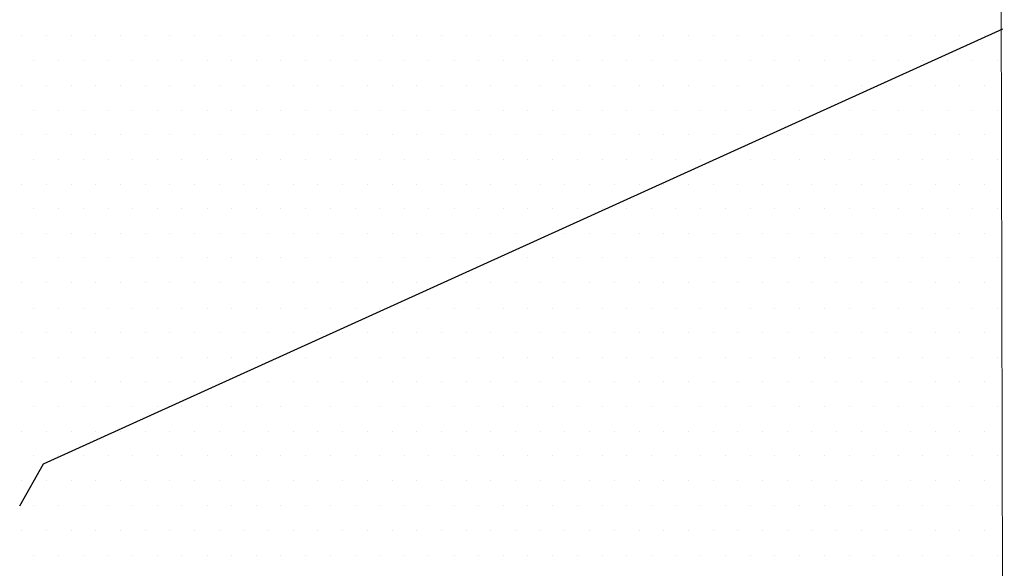
# Model space of a CAD drawing. Units: feet. Extents: x 0 to 8.5, y 0 to 11.
# Drawn here: x 5.9 to 6.9, y 7.4 to 7.9 of the extents above; entities that cross this region are included whole.
import ezdxf

# ---------------------------------------------------------------- set-up
doc = ezdxf.new("R2010")
doc.units = ezdxf.units.FT
doc.header["$MEASUREMENT"] = 0
doc.layers.add('Layer 1', color=7, linetype='Continuous')

msp = doc.modelspace()

# ---------------------------------------------------------------- linework, layer by layer
at = {"layer": 'Layer 1', "lineweight": 0}
for p, q in [((6.94236, 6.46617), (6.93895, 8.01018)), ((5.95082, 7.91867), (5.95082, 7.91867)), ((5.97564, 7.91867), (5.97564, 7.91867)), ((6.00046, 7.91867), (6.00046, 7.91867)), ((6.0253, 7.91867), (6.0253, 7.91867)), ((6.05012, 7.91867), (6.05012, 7.91867)), ((6.07543, 7.91867), (6.07543, 7.91867)), ((6.10026, 7.91867), (6.10026, 7.91867)), ((6.12508, 7.91867), (6.12508, 7.91867)), ((6.1499, 7.91867), (6.1499, 7.91867)), ((6.17473, 7.91867), (6.17473, 7.91867)), ((6.20005, 7.91867), (6.20005, 7.91867)), ((6.22487, 7.91867), (6.22487, 7.91867)), ((6.24969, 7.91867), (6.24969, 7.91867)), ((6.27451, 7.91867), (6.27451, 7.91867)), ((6.29935, 7.91867), (6.29935, 7.91867)), ((6.32466, 7.91867), (6.32466, 7.91867)), ((6.34948, 7.91867), (6.34948, 7.91867)), ((6.37431, 7.91867), (6.37431, 7.91867)), ((6.39913, 7.91867), (6.39913, 7.91867)), ((6.42395, 7.91867), (6.42395, 7.91867)), ((6.44926, 7.91867), (6.44926, 7.91867)), ((6.4741, 7.91867), (6.4741, 7.91867)), ((6.49892, 7.91867), (6.49892, 7.91867)), ((6.52374, 7.91867), (6.52374, 7.91867)), ((6.54856, 7.91867), (6.54856, 7.91867)), ((6.57388, 7.91867), (6.57388, 7.91867)), ((6.5987, 7.91867), (6.5987, 7.91867)), ((6.62352, 7.91867), (6.62352, 7.91867)), ((6.64836, 7.91867), (6.64836, 7.91867)), ((6.67318, 7.91867), (6.67318, 7.91867)), ((6.69849, 7.91867), (6.69849, 7.91867)), ((6.72331, 7.91867), (6.72331, 7.91867)), ((6.74814, 7.91867), (6.74814, 7.91867)), ((6.77297, 7.91867), (6.77297, 7.91867)), ((6.79779, 7.91867), (6.79779, 7.91867)), ((6.8231, 7.91867), (6.8231, 7.91867)), ((6.84793, 7.91867), (6.84793, 7.91867)), ((6.87275, 7.91867), (6.87275, 7.91867)), ((6.89757, 7.91867), (6.89757, 7.91867)), ((6.92241, 7.91867), (6.92241, 7.91867)), ((5.96299, 7.89336), (5.96299, 7.89336)), ((5.98781, 7.89336), (5.98781, 7.89336)), ((6.01313, 7.89336), (6.01313, 7.89336)), ((6.03795, 7.89336), (6.03795, 7.89336)), ((6.06277, 7.89336), (6.06277, 7.89336)), ((6.08759, 7.89336), (6.08759, 7.89336)), ((6.11243, 7.89336), (6.11243, 7.89336)), ((6.13774, 7.89336), (6.13774, 7.89336)), ((6.16256, 7.89336), (6.16256, 7.89336)), ((6.18739, 7.89336), (6.18739, 7.89336)), ((6.21221, 7.89336), (6.21221, 7.89336)), ((6.23704, 7.89336), (6.23704, 7.89336)), ((6.26235, 7.89336), (6.26235, 7.89336)), ((6.28718, 7.89336), (6.28718, 7.89336)), ((6.312, 7.89336), (6.312, 7.89336)), ((6.33682, 7.89336), (6.33682, 7.89336)), ((6.36164, 7.89336), (6.36164, 7.89336)), ((6.38697, 7.89336), (6.38697, 7.89336)), ((6.41179, 7.89336), (6.41179, 7.89336)), ((6.43661, 7.89336), (6.43661, 7.89336)), ((6.46143, 7.89336), (6.46143, 7.89336)), ((6.48626, 7.89336), (6.48626, 7.89336)), ((6.51157, 7.89336), (6.51157, 7.89336)), ((6.53639, 7.89336), (6.53639, 7.89336)), ((6.56123, 7.89336), (6.56123, 7.89336)), ((6.58605, 7.89336), (6.58605, 7.89336)), ((6.61087, 7.89336), (6.61087, 7.89336)), ((6.63618, 7.89336), (6.63618, 7.89336)), ((6.66101, 7.89336), (6.66101, 7.89336)), ((6.68583, 7.89336), (6.68583, 7.89336)), ((6.71066, 7.89336), (6.71066, 7.89336)), ((6.73549, 7.89336), (6.73549, 7.89336)), ((6.7608, 7.89336), (6.7608, 7.89336)), ((6.78562, 7.89336), (6.78562, 7.89336)), ((6.81044, 7.89336), (6.81044, 7.89336)), ((6.83528, 7.89336), (6.83528, 7.89336)), ((6.8601, 7.89336), (6.8601, 7.89336)), ((6.88541, 7.89336), (6.88541, 7.89336)), ((6.91023, 7.89336), (6.91023, 7.89336)), ((6.93506, 7.89336), (6.93506, 7.89336)), ((5.95082, 7.86902), (5.95082, 7.86902)), ((5.97564, 7.86902), (5.97564, 7.86902)), ((6.00046, 7.86902), (6.00046, 7.86902)), ((6.0253, 7.86902), (6.0253, 7.86902)), ((6.05012, 7.86902), (6.05012, 7.86902)), ((6.07543, 7.86902), (6.07543, 7.86902)), ((6.10026, 7.86902), (6.10026, 7.86902)), ((6.12508, 7.86902), (6.12508, 7.86902)), ((6.1499, 7.86902), (6.1499, 7.86902)), ((6.17473, 7.86902), (6.17473, 7.86902)), ((6.20005, 7.86902), (6.20005, 7.86902)), ((6.22487, 7.86902), (6.22487, 7.86902)), ((6.24969, 7.86902), (6.24969, 7.86902)), ((6.27451, 7.86902), (6.27451, 7.86902)), ((6.29935, 7.86902), (6.29935, 7.86902)), ((6.32466, 7.86902), (6.32466, 7.86902)), ((6.34948, 7.86902), (6.34948, 7.86902)), ((6.37431, 7.86902), (6.37431, 7.86902)), ((6.39913, 7.86902), (6.39913, 7.86902)), ((6.42395, 7.86902), (6.42395, 7.86902)), ((6.44926, 7.86902), (6.44926, 7.86902)), ((6.4741, 7.86902), (6.4741, 7.86902)), ((6.49892, 7.86902), (6.49892, 7.86902)), ((6.52374, 7.86902), (6.52374, 7.86902)), ((6.54856, 7.86902), (6.54856, 7.86902)), ((6.57388, 7.86902), (6.57388, 7.86902)), ((6.5987, 7.86902), (6.5987, 7.86902)), ((6.62352, 7.86902), (6.62352, 7.86902)), ((6.64836, 7.86902), (6.64836, 7.86902)), ((6.67318, 7.86902), (6.67318, 7.86902)), ((6.69849, 7.86902), (6.69849, 7.86902)), ((6.72331, 7.86902), (6.72331, 7.86902)), ((6.74814, 7.86902), (6.74814, 7.86902)), ((6.77297, 7.86902), (6.77297, 7.86902)), ((6.79779, 7.86902), (6.79779, 7.86902)), ((6.8231, 7.86902), (6.8231, 7.86902)), ((6.84793, 7.86902), (6.84793, 7.86902)), ((6.87275, 7.86902), (6.87275, 7.86902)), ((6.89757, 7.86902), (6.89757, 7.86902)), ((6.92241, 7.86902), (6.92241, 7.86902)), ((5.96299, 7.84371), (5.96299, 7.84371)), ((5.98781, 7.84371), (5.98781, 7.84371)), ((6.01313, 7.84371), (6.01313, 7.84371)), ((6.03795, 7.84371), (6.03795, 7.84371)), ((6.06277, 7.84371), (6.06277, 7.84371)), ((6.08759, 7.84371), (6.08759, 7.84371)), ((6.11243, 7.84371), (6.11243, 7.84371)), ((6.13774, 7.84371), (6.13774, 7.84371)), ((6.16256, 7.84371), (6.16256, 7.84371)), ((6.18739, 7.84371), (6.18739, 7.84371)), ((6.21221, 7.84371), (6.21221, 7.84371)), ((6.23704, 7.84371), (6.23704, 7.84371)), ((6.26235, 7.84371), (6.26235, 7.84371)), ((6.28718, 7.84371), (6.28718, 7.84371)), ((6.312, 7.84371), (6.312, 7.84371)), ((6.33682, 7.84371), (6.33682, 7.84371)), ((6.36164, 7.84371), (6.36164, 7.84371)), ((6.38697, 7.84371), (6.38697, 7.84371)), ((6.41179, 7.84371), (6.41179, 7.84371)), ((6.43661, 7.84371), (6.43661, 7.84371)), ((6.46143, 7.84371), (6.46143, 7.84371)), ((6.48626, 7.84371), (6.48626, 7.84371)), ((6.51157, 7.84371), (6.51157, 7.84371)), ((6.53639, 7.84371), (6.53639, 7.84371)), ((6.56123, 7.84371), (6.56123, 7.84371)), ((6.58605, 7.84371), (6.58605, 7.84371)), ((6.61087, 7.84371), (6.61087, 7.84371)), ((6.63618, 7.84371), (6.63618, 7.84371)), ((6.66101, 7.84371), (6.66101, 7.84371)), ((6.68583, 7.84371), (6.68583, 7.84371)), ((6.71066, 7.84371), (6.71066, 7.84371)), ((6.73549, 7.84371), (6.73549, 7.84371)), ((6.7608, 7.84371), (6.7608, 7.84371)), ((6.78562, 7.84371), (6.78562, 7.84371)), ((6.81044, 7.84371), (6.81044, 7.84371)), ((6.83528, 7.84371), (6.83528, 7.84371)), ((6.8601, 7.84371), (6.8601, 7.84371)), ((6.88541, 7.84371), (6.88541, 7.84371)), ((6.91023, 7.84371), (6.91023, 7.84371)), ((6.93506, 7.84371), (6.93506, 7.84371)), ((5.95082, 7.81937), (5.95082, 7.81937)), ((5.97564, 7.81937), (5.97564, 7.81937)), ((6.00046, 7.81937), (6.00046, 7.81937)), ((6.0253, 7.81937), (6.0253, 7.81937)), ((6.05012, 7.81937), (6.05012, 7.81937)), ((6.07543, 7.81937), (6.07543, 7.81937)), ((6.10026, 7.81937), (6.10026, 7.81937)), ((6.12508, 7.81937), (6.12508, 7.81937)), ((6.1499, 7.81937), (6.1499, 7.81937)), ((6.17473, 7.81937), (6.17473, 7.81937)), ((6.20005, 7.81937), (6.20005, 7.81937)), ((6.22487, 7.81937), (6.22487, 7.81937)), ((6.24969, 7.81937), (6.24969, 7.81937)), ((6.27451, 7.81937), (6.27451, 7.81937)), ((6.29935, 7.81937), (6.29935, 7.81937)), ((6.32466, 7.81937), (6.32466, 7.81937)), ((6.34948, 7.81937), (6.34948, 7.81937)), ((6.37431, 7.81937), (6.37431, 7.81937)), ((6.39913, 7.81937), (6.39913, 7.81937)), ((6.42395, 7.81937), (6.42395, 7.81937)), ((6.44926, 7.81937), (6.44926, 7.81937)), ((6.4741, 7.81937), (6.4741, 7.81937)), ((6.49892, 7.81937), (6.49892, 7.81937)), ((6.52374, 7.81937), (6.52374, 7.81937)), ((6.54856, 7.81937), (6.54856, 7.81937)), ((6.57388, 7.81937), (6.57388, 7.81937)), ((6.5987, 7.81937), (6.5987, 7.81937)), ((6.62352, 7.81937), (6.62352, 7.81937)), ((6.64836, 7.81937), (6.64836, 7.81937)), ((6.67318, 7.81937), (6.67318, 7.81937)), ((6.69849, 7.81937), (6.69849, 7.81937)), ((6.72331, 7.81937), (6.72331, 7.81937)), ((6.74814, 7.81937), (6.74814, 7.81937)), ((6.77297, 7.81937), (6.77297, 7.81937)), ((6.79779, 7.81937), (6.79779, 7.81937)), ((6.8231, 7.81937), (6.8231, 7.81937)), ((6.84793, 7.81937), (6.84793, 7.81937)), ((6.87275, 7.81937), (6.87275, 7.81937)), ((6.89757, 7.81937), (6.89757, 7.81937)), ((6.92241, 7.81937), (6.92241, 7.81937)), ((5.96299, 7.79406), (5.96299, 7.79406)), ((5.98781, 7.79406), (5.98781, 7.79406)), ((6.01313, 7.79406), (6.01313, 7.79406)), ((6.03795, 7.79406), (6.03795, 7.79406)), ((6.06277, 7.79406), (6.06277, 7.79406)), ((6.08759, 7.79406), (6.08759, 7.79406)), ((6.11243, 7.79406), (6.11243, 7.79406)), ((6.13774, 7.79406), (6.13774, 7.79406)), ((6.16256, 7.79406), (6.16256, 7.79406)), ((6.18739, 7.79406), (6.18739, 7.79406)), ((6.21221, 7.79406), (6.21221, 7.79406)), ((6.23704, 7.79406), (6.23704, 7.79406)), ((6.26235, 7.79406), (6.26235, 7.79406)), ((6.28718, 7.79406), (6.28718, 7.79406)), ((6.312, 7.79406), (6.312, 7.79406)), ((6.33682, 7.79406), (6.33682, 7.79406)), ((6.36164, 7.79406), (6.36164, 7.79406)), ((6.38697, 7.79406), (6.38697, 7.79406)), ((6.41179, 7.79406), (6.41179, 7.79406)), ((6.43661, 7.79406), (6.43661, 7.79406)), ((6.46143, 7.79406), (6.46143, 7.79406)), ((6.48626, 7.79406), (6.48626, 7.79406)), ((6.51157, 7.79406), (6.51157, 7.79406)), ((6.53639, 7.79406), (6.53639, 7.79406)), ((6.56123, 7.79406), (6.56123, 7.79406)), ((6.58605, 7.79406), (6.58605, 7.79406)), ((6.61087, 7.79406), (6.61087, 7.79406)), ((6.63618, 7.79406), (6.63618, 7.79406)), ((6.66101, 7.79406), (6.66101, 7.79406)), ((6.68583, 7.79406), (6.68583, 7.79406)), ((6.71066, 7.79406), (6.71066, 7.79406)), ((6.73549, 7.79406), (6.73549, 7.79406)), ((6.7608, 7.79406), (6.7608, 7.79406)), ((6.78562, 7.79406), (6.78562, 7.79406)), ((6.81044, 7.79406), (6.81044, 7.79406)), ((6.83528, 7.79406), (6.83528, 7.79406)), ((6.8601, 7.79406), (6.8601, 7.79406)), ((6.88541, 7.79406), (6.88541, 7.79406)), ((6.91023, 7.79406), (6.91023, 7.79406)), ((6.93506, 7.79406), (6.93506, 7.79406)), ((5.95082, 7.76875), (5.95082, 7.76875)), ((5.97564, 7.76875), (5.97564, 7.76875)), ((6.00046, 7.76875), (6.00046, 7.76875)), ((6.0253, 7.76875), (6.0253, 7.76875)), ((6.05012, 7.76875), (6.05012, 7.76875)), ((6.07543, 7.76875), (6.07543, 7.76875)), ((6.10026, 7.76875), (6.10026, 7.76875)), ((6.12508, 7.76875), (6.12508, 7.76875)), ((6.1499, 7.76875), (6.1499, 7.76875)), ((6.17473, 7.76875), (6.17473, 7.76875)), ((6.20005, 7.76875), (6.20005, 7.76875)), ((6.22487, 7.76875), (6.22487, 7.76875)), ((6.24969, 7.76875), (6.24969, 7.76875)), ((6.27451, 7.76875), (6.27451, 7.76875)), ((6.29935, 7.76875), (6.29935, 7.76875)), ((6.32466, 7.76875), (6.32466, 7.76875)), ((6.34948, 7.76875), (6.34948, 7.76875)), ((6.37431, 7.76875), (6.37431, 7.76875)), ((6.39913, 7.76875), (6.39913, 7.76875)), ((6.42395, 7.76875), (6.42395, 7.76875)), ((6.44926, 7.76875), (6.44926, 7.76875)), ((6.4741, 7.76875), (6.4741, 7.76875)), ((6.49892, 7.76875), (6.49892, 7.76875)), ((6.52374, 7.76875), (6.52374, 7.76875)), ((6.54856, 7.76875), (6.54856, 7.76875)), ((6.57388, 7.76875), (6.57388, 7.76875)), ((6.5987, 7.76875), (6.5987, 7.76875)), ((6.62352, 7.76875), (6.62352, 7.76875)), ((6.64836, 7.76875), (6.64836, 7.76875)), ((6.67318, 7.76875), (6.67318, 7.76875)), ((6.69849, 7.76875), (6.69849, 7.76875)), ((6.72331, 7.76875), (6.72331, 7.76875)), ((6.74814, 7.76875), (6.74814, 7.76875)), ((6.77297, 7.76875), (6.77297, 7.76875)), ((6.79779, 7.76875), (6.79779, 7.76875)), ((6.8231, 7.76875), (6.8231, 7.76875)), ((6.84793, 7.76875), (6.84793, 7.76875)), ((6.87275, 7.76875), (6.87275, 7.76875)), ((6.89757, 7.76875), (6.89757, 7.76875)), ((6.92241, 7.76875), (6.92241, 7.76875)), ((5.96299, 7.74441), (5.96299, 7.74441)), ((5.98781, 7.74441), (5.98781, 7.74441)), ((6.01313, 7.74441), (6.01313, 7.74441)), ((6.03795, 7.74441), (6.03795, 7.74441)), ((6.06277, 7.74441), (6.06277, 7.74441)), ((6.08759, 7.74441), (6.08759, 7.74441)), ((6.11243, 7.74441), (6.11243, 7.74441)), ((6.13774, 7.74441), (6.13774, 7.74441)), ((6.16256, 7.74441), (6.16256, 7.74441)), ((6.18739, 7.74441), (6.18739, 7.74441)), ((6.21221, 7.74441), (6.21221, 7.74441)), ((6.23704, 7.74441), (6.23704, 7.74441)), ((6.26235, 7.74441), (6.26235, 7.74441)), ((6.28718, 7.74441), (6.28718, 7.74441)), ((6.312, 7.74441), (6.312, 7.74441)), ((6.33682, 7.74441), (6.33682, 7.74441)), ((6.36164, 7.74441), (6.36164, 7.74441)), ((6.38697, 7.74441), (6.38697, 7.74441)), ((6.41179, 7.74441), (6.41179, 7.74441)), ((6.43661, 7.74441), (6.43661, 7.74441)), ((6.46143, 7.74441), (6.46143, 7.74441)), ((6.48626, 7.74441), (6.48626, 7.74441)), ((6.51157, 7.74441), (6.51157, 7.74441)), ((6.53639, 7.74441), (6.53639, 7.74441)), ((6.56123, 7.74441), (6.56123, 7.74441)), ((6.58605, 7.74441), (6.58605, 7.74441)), ((6.61087, 7.74441), (6.61087, 7.74441)), ((6.63618, 7.74441), (6.63618, 7.74441)), ((6.66101, 7.74441), (6.66101, 7.74441)), ((6.68583, 7.74441), (6.68583, 7.74441)), ((6.71066, 7.74441), (6.71066, 7.74441)), ((6.73549, 7.74441), (6.73549, 7.74441)), ((6.7608, 7.74441), (6.7608, 7.74441)), ((6.78562, 7.74441), (6.78562, 7.74441)), ((6.81044, 7.74441), (6.81044, 7.74441)), ((6.83528, 7.74441), (6.83528, 7.74441)), ((6.8601, 7.74441), (6.8601, 7.74441)), ((6.88541, 7.74441), (6.88541, 7.74441)), ((6.91023, 7.74441), (6.91023, 7.74441)), ((6.93506, 7.74441), (6.93506, 7.74441)), ((5.95082, 7.7191), (5.95082, 7.7191)), ((5.97564, 7.7191), (5.97564, 7.7191)), ((6.00046, 7.7191), (6.00046, 7.7191)), ((6.0253, 7.7191), (6.0253, 7.7191)), ((6.05012, 7.7191), (6.05012, 7.7191)), ((6.07543, 7.7191), (6.07543, 7.7191)), ((6.10026, 7.7191), (6.10026, 7.7191)), ((6.12508, 7.7191), (6.12508, 7.7191)), ((6.1499, 7.7191), (6.1499, 7.7191)), ((6.17473, 7.7191), (6.17473, 7.7191)), ((6.20005, 7.7191), (6.20005, 7.7191)), ((6.22487, 7.7191), (6.22487, 7.7191)), ((6.24969, 7.7191), (6.24969, 7.7191)), ((6.27451, 7.7191), (6.27451, 7.7191)), ((6.29935, 7.7191), (6.29935, 7.7191)), ((6.32466, 7.7191), (6.32466, 7.7191)), ((6.34948, 7.7191), (6.34948, 7.7191)), ((6.37431, 7.7191), (6.37431, 7.7191)), ((6.39913, 7.7191), (6.39913, 7.7191)), ((6.42395, 7.7191), (6.42395, 7.7191)), ((6.44926, 7.7191), (6.44926, 7.7191)), ((6.4741, 7.7191), (6.4741, 7.7191)), ((6.49892, 7.7191), (6.49892, 7.7191)), ((6.52374, 7.7191), (6.52374, 7.7191)), ((6.54856, 7.7191), (6.54856, 7.7191)), ((6.57388, 7.7191), (6.57388, 7.7191)), ((6.5987, 7.7191), (6.5987, 7.7191)), ((6.62352, 7.7191), (6.62352, 7.7191)), ((6.64836, 7.7191), (6.64836, 7.7191)), ((6.67318, 7.7191), (6.67318, 7.7191)), ((6.69849, 7.7191), (6.69849, 7.7191)), ((6.72331, 7.7191), (6.72331, 7.7191)), ((6.74814, 7.7191), (6.74814, 7.7191)), ((6.77297, 7.7191), (6.77297, 7.7191)), ((6.79779, 7.7191), (6.79779, 7.7191)), ((6.8231, 7.7191), (6.8231, 7.7191)), ((6.84793, 7.7191), (6.84793, 7.7191)), ((6.87275, 7.7191), (6.87275, 7.7191)), ((6.89757, 7.7191), (6.89757, 7.7191)), ((6.92241, 7.7191), (6.92241, 7.7191)), ((5.96299, 7.69476), (5.96299, 7.69476)), ((5.98781, 7.69476), (5.98781, 7.69476)), ((6.01313, 7.69476), (6.01313, 7.69476)), ((6.03795, 7.69476), (6.03795, 7.69476)), ((6.06277, 7.69476), (6.06277, 7.69476)), ((6.08759, 7.69476), (6.08759, 7.69476)), ((6.11243, 7.69476), (6.11243, 7.69476)), ((6.13774, 7.69476), (6.13774, 7.69476)), ((6.16256, 7.69476), (6.16256, 7.69476)), ((6.18739, 7.69476), (6.18739, 7.69476)), ((6.21221, 7.69476), (6.21221, 7.69476)), ((6.23704, 7.69476), (6.23704, 7.69476)), ((6.26235, 7.69476), (6.26235, 7.69476)), ((6.28718, 7.69476), (6.28718, 7.69476)), ((6.312, 7.69476), (6.312, 7.69476)), ((6.33682, 7.69476), (6.33682, 7.69476)), ((6.36164, 7.69476), (6.36164, 7.69476)), ((6.38697, 7.69476), (6.38697, 7.69476)), ((6.41179, 7.69476), (6.41179, 7.69476)), ((6.43661, 7.69476), (6.43661, 7.69476)), ((6.46143, 7.69476), (6.46143, 7.69476)), ((6.48626, 7.69476), (6.48626, 7.69476)), ((6.51157, 7.69476), (6.51157, 7.69476)), ((6.53639, 7.69476), (6.53639, 7.69476)), ((6.56123, 7.69476), (6.56123, 7.69476)), ((6.58605, 7.69476), (6.58605, 7.69476)), ((6.61087, 7.69476), (6.61087, 7.69476)), ((6.63618, 7.69476), (6.63618, 7.69476)), ((6.66101, 7.69476), (6.66101, 7.69476)), ((6.68583, 7.69476), (6.68583, 7.69476)), ((6.71066, 7.69476), (6.71066, 7.69476)), ((6.73549, 7.69476), (6.73549, 7.69476)), ((6.7608, 7.69476), (6.7608, 7.69476)), ((6.78562, 7.69476), (6.78562, 7.69476)), ((6.81044, 7.69476), (6.81044, 7.69476)), ((6.83528, 7.69476), (6.83528, 7.69476)), ((6.8601, 7.69476), (6.8601, 7.69476)), ((6.88541, 7.69476), (6.88541, 7.69476)), ((6.91023, 7.69476), (6.91023, 7.69476)), ((6.93506, 7.69476), (6.93506, 7.69476)), ((5.95082, 7.66945), (5.95082, 7.66945)), ((5.97564, 7.66945), (5.97564, 7.66945)), ((6.00046, 7.66945), (6.00046, 7.66945)), ((6.0253, 7.66945), (6.0253, 7.66945)), ((6.05012, 7.66945), (6.05012, 7.66945)), ((6.07543, 7.66945), (6.07543, 7.66945)), ((6.10026, 7.66945), (6.10026, 7.66945)), ((6.12508, 7.66945), (6.12508, 7.66945)), ((6.1499, 7.66945), (6.1499, 7.66945)), ((6.17473, 7.66945), (6.17473, 7.66945)), ((6.20005, 7.66945), (6.20005, 7.66945)), ((6.22487, 7.66945), (6.22487, 7.66945)), ((6.24969, 7.66945), (6.24969, 7.66945)), ((6.27451, 7.66945), (6.27451, 7.66945)), ((6.29935, 7.66945), (6.29935, 7.66945)), ((6.32466, 7.66945), (6.32466, 7.66945)), ((6.34948, 7.66945), (6.34948, 7.66945)), ((6.37431, 7.66945), (6.37431, 7.66945)), ((6.39913, 7.66945), (6.39913, 7.66945)), ((6.42395, 7.66945), (6.42395, 7.66945)), ((6.44926, 7.66945), (6.44926, 7.66945)), ((6.4741, 7.66945), (6.4741, 7.66945)), ((6.49892, 7.66945), (6.49892, 7.66945)), ((6.52374, 7.66945), (6.52374, 7.66945)), ((6.54856, 7.66945), (6.54856, 7.66945)), ((6.57388, 7.66945), (6.57388, 7.66945)), ((6.5987, 7.66945), (6.5987, 7.66945)), ((6.62352, 7.66945), (6.62352, 7.66945)), ((6.64836, 7.66945), (6.64836, 7.66945)), ((6.67318, 7.66945), (6.67318, 7.66945)), ((6.69849, 7.66945), (6.69849, 7.66945)), ((6.72331, 7.66945), (6.72331, 7.66945)), ((6.74814, 7.66945), (6.74814, 7.66945)), ((6.77297, 7.66945), (6.77297, 7.66945)), ((6.79779, 7.66945), (6.79779, 7.66945)), ((6.8231, 7.66945), (6.8231, 7.66945)), ((6.84793, 7.66945), (6.84793, 7.66945)), ((6.87275, 7.66945), (6.87275, 7.66945)), ((6.89757, 7.66945), (6.89757, 7.66945)), ((6.92241, 7.66945), (6.92241, 7.66945)), ((5.96299, 7.64414), (5.96299, 7.64414)), ((5.98781, 7.64414), (5.98781, 7.64414)), ((6.01313, 7.64414), (6.01313, 7.64414)), ((6.03795, 7.64414), (6.03795, 7.64414)), ((6.06277, 7.64414), (6.06277, 7.64414)), ((6.08759, 7.64414), (6.08759, 7.64414)), ((6.11243, 7.64414), (6.11243, 7.64414)), ((6.13774, 7.64414), (6.13774, 7.64414)), ((6.16256, 7.64414), (6.16256, 7.64414)), ((6.18739, 7.64414), (6.18739, 7.64414)), ((6.21221, 7.64414), (6.21221, 7.64414)), ((6.23704, 7.64414), (6.23704, 7.64414)), ((6.26235, 7.64414), (6.26235, 7.64414)), ((6.28718, 7.64414), (6.28718, 7.64414)), ((6.312, 7.64414), (6.312, 7.64414)), ((6.33682, 7.64414), (6.33682, 7.64414)), ((6.36164, 7.64414), (6.36164, 7.64414)), ((6.38697, 7.64414), (6.38697, 7.64414)), ((6.41179, 7.64414), (6.41179, 7.64414)), ((6.43661, 7.64414), (6.43661, 7.64414)), ((6.46143, 7.64414), (6.46143, 7.64414)), ((6.48626, 7.64414), (6.48626, 7.64414)), ((6.51157, 7.64414), (6.51157, 7.64414)), ((6.53639, 7.64414), (6.53639, 7.64414)), ((6.56123, 7.64414), (6.56123, 7.64414)), ((6.58605, 7.64414), (6.58605, 7.64414)), ((6.61087, 7.64414), (6.61087, 7.64414)), ((6.63618, 7.64414), (6.63618, 7.64414)), ((6.66101, 7.64414), (6.66101, 7.64414)), ((6.68583, 7.64414), (6.68583, 7.64414)), ((6.71066, 7.64414), (6.71066, 7.64414)), ((6.73549, 7.64414), (6.73549, 7.64414)), ((6.7608, 7.64414), (6.7608, 7.64414)), ((6.78562, 7.64414), (6.78562, 7.64414)), ((6.81044, 7.64414), (6.81044, 7.64414)), ((6.83528, 7.64414), (6.83528, 7.64414)), ((6.8601, 7.64414), (6.8601, 7.64414)), ((6.88541, 7.64414), (6.88541, 7.64414)), ((6.91023, 7.64414), (6.91023, 7.64414)), ((6.93506, 7.64414), (6.93506, 7.64414)), ((5.95082, 7.6198), (5.95082, 7.6198)), ((5.97564, 7.6198), (5.97564, 7.6198)), ((6.00046, 7.6198), (6.00046, 7.6198)), ((6.0253, 7.6198), (6.0253, 7.6198)), ((6.05012, 7.6198), (6.05012, 7.6198)), ((6.07543, 7.6198), (6.07543, 7.6198)), ((6.10026, 7.6198), (6.10026, 7.6198)), ((6.12508, 7.6198), (6.12508, 7.6198)), ((6.1499, 7.6198), (6.1499, 7.6198)), ((6.17473, 7.6198), (6.17473, 7.6198)), ((6.20005, 7.6198), (6.20005, 7.6198)), ((6.22487, 7.6198), (6.22487, 7.6198)), ((6.24969, 7.6198), (6.24969, 7.6198)), ((6.27451, 7.6198), (6.27451, 7.6198)), ((6.29935, 7.6198), (6.29935, 7.6198)), ((6.32466, 7.6198), (6.32466, 7.6198)), ((6.34948, 7.6198), (6.34948, 7.6198)), ((6.37431, 7.6198), (6.37431, 7.6198)), ((6.39913, 7.6198), (6.39913, 7.6198)), ((6.42395, 7.6198), (6.42395, 7.6198)), ((6.44926, 7.6198), (6.44926, 7.6198)), ((6.4741, 7.6198), (6.4741, 7.6198)), ((6.49892, 7.6198), (6.49892, 7.6198)), ((6.52374, 7.6198), (6.52374, 7.6198)), ((6.54856, 7.6198), (6.54856, 7.6198)), ((6.57388, 7.6198), (6.57388, 7.6198)), ((6.5987, 7.6198), (6.5987, 7.6198)), ((6.62352, 7.6198), (6.62352, 7.6198)), ((6.64836, 7.6198), (6.64836, 7.6198)), ((6.67318, 7.6198), (6.67318, 7.6198)), ((6.69849, 7.6198), (6.69849, 7.6198)), ((6.72331, 7.6198), (6.72331, 7.6198)), ((6.74814, 7.6198), (6.74814, 7.6198)), ((6.77297, 7.6198), (6.77297, 7.6198)), ((6.79779, 7.6198), (6.79779, 7.6198)), ((6.8231, 7.6198), (6.8231, 7.6198)), ((6.84793, 7.6198), (6.84793, 7.6198)), ((6.87275, 7.6198), (6.87275, 7.6198)), ((6.89757, 7.6198), (6.89757, 7.6198)), ((6.92241, 7.6198), (6.92241, 7.6198)), ((5.96299, 7.59449), (5.96299, 7.59449)), ((5.98781, 7.59449), (5.98781, 7.59449)), ((6.01313, 7.59449), (6.01313, 7.59449)), ((6.03795, 7.59449), (6.03795, 7.59449)), ((6.06277, 7.59449), (6.06277, 7.59449)), ((6.08759, 7.59449), (6.08759, 7.59449)), ((6.11243, 7.59449), (6.11243, 7.59449)), ((6.13774, 7.59449), (6.13774, 7.59449)), ((6.16256, 7.59449), (6.16256, 7.59449)), ((6.18739, 7.59449), (6.18739, 7.59449)), ((6.21221, 7.59449), (6.21221, 7.59449)), ((6.23704, 7.59449), (6.23704, 7.59449)), ((6.26235, 7.59449), (6.26235, 7.59449)), ((6.28718, 7.59449), (6.28718, 7.59449)), ((6.312, 7.59449), (6.312, 7.59449)), ((6.33682, 7.59449), (6.33682, 7.59449)), ((6.36164, 7.59449), (6.36164, 7.59449)), ((6.38697, 7.59449), (6.38697, 7.59449)), ((6.41179, 7.59449), (6.41179, 7.59449)), ((6.43661, 7.59449), (6.43661, 7.59449)), ((6.46143, 7.59449), (6.46143, 7.59449)), ((6.48626, 7.59449), (6.48626, 7.59449)), ((6.51157, 7.59449), (6.51157, 7.59449)), ((6.53639, 7.59449), (6.53639, 7.59449)), ((6.56123, 7.59449), (6.56123, 7.59449)), ((6.58605, 7.59449), (6.58605, 7.59449)), ((6.61087, 7.59449), (6.61087, 7.59449)), ((6.63618, 7.59449), (6.63618, 7.59449)), ((6.66101, 7.59449), (6.66101, 7.59449)), ((6.68583, 7.59449), (6.68583, 7.59449)), ((6.71066, 7.59449), (6.71066, 7.59449)), ((6.73549, 7.59449), (6.73549, 7.59449)), ((6.7608, 7.59449), (6.7608, 7.59449)), ((6.78562, 7.59449), (6.78562, 7.59449)), ((6.81044, 7.59449), (6.81044, 7.59449)), ((6.83528, 7.59449), (6.83528, 7.59449)), ((6.8601, 7.59449), (6.8601, 7.59449)), ((6.88541, 7.59449), (6.88541, 7.59449)), ((6.91023, 7.59449), (6.91023, 7.59449)), ((6.93506, 7.59449), (6.93506, 7.59449)), ((5.95082, 7.57015), (5.95082, 7.57015)), ((5.97564, 7.57015), (5.97564, 7.57015)), ((6.00046, 7.57015), (6.00046, 7.57015)), ((6.0253, 7.57015), (6.0253, 7.57015)), ((6.05012, 7.57015), (6.05012, 7.57015)), ((6.07543, 7.57015), (6.07543, 7.57015)), ((6.10026, 7.57015), (6.10026, 7.57015)), ((6.12508, 7.57015), (6.12508, 7.57015)), ((6.1499, 7.57015), (6.1499, 7.57015)), ((6.17473, 7.57015), (6.17473, 7.57015)), ((6.20005, 7.57015), (6.20005, 7.57015)), ((6.22487, 7.57015), (6.22487, 7.57015)), ((6.24969, 7.57015), (6.24969, 7.57015)), ((6.27451, 7.57015), (6.27451, 7.57015)), ((6.29935, 7.57015), (6.29935, 7.57015)), ((6.32466, 7.57015), (6.32466, 7.57015)), ((6.34948, 7.57015), (6.34948, 7.57015)), ((6.37431, 7.57015), (6.37431, 7.57015)), ((6.39913, 7.57015), (6.39913, 7.57015)), ((6.42395, 7.57015), (6.42395, 7.57015)), ((6.44926, 7.57015), (6.44926, 7.57015)), ((6.4741, 7.57015), (6.4741, 7.57015)), ((6.49892, 7.57015), (6.49892, 7.57015)), ((6.52374, 7.57015), (6.52374, 7.57015)), ((6.54856, 7.57015), (6.54856, 7.57015)), ((6.57388, 7.57015), (6.57388, 7.57015)), ((6.5987, 7.57015), (6.5987, 7.57015)), ((6.62352, 7.57015), (6.62352, 7.57015)), ((6.64836, 7.57015), (6.64836, 7.57015)), ((6.67318, 7.57015), (6.67318, 7.57015)), ((6.69849, 7.57015), (6.69849, 7.57015)), ((6.72331, 7.57015), (6.72331, 7.57015)), ((6.74814, 7.57015), (6.74814, 7.57015)), ((6.77297, 7.57015), (6.77297, 7.57015)), ((6.79779, 7.57015), (6.79779, 7.57015)), ((6.8231, 7.57015), (6.8231, 7.57015)), ((6.84793, 7.57015), (6.84793, 7.57015)), ((6.87275, 7.57015), (6.87275, 7.57015)), ((6.89757, 7.57015), (6.89757, 7.57015)), ((6.92241, 7.57015), (6.92241, 7.57015)), ((5.96299, 7.54483), (5.96299, 7.54483)), ((5.98781, 7.54483), (5.98781, 7.54483)), ((6.01313, 7.54483), (6.01313, 7.54483)), ((6.03795, 7.54483), (6.03795, 7.54483)), ((6.06277, 7.54483), (6.06277, 7.54483)), ((6.08759, 7.54483), (6.08759, 7.54483)), ((6.11243, 7.54483), (6.11243, 7.54483)), ((6.13774, 7.54483), (6.13774, 7.54483)), ((6.16256, 7.54483), (6.16256, 7.54483)), ((6.18739, 7.54483), (6.18739, 7.54483)), ((6.21221, 7.54483), (6.21221, 7.54483)), ((6.23704, 7.54483), (6.23704, 7.54483)), ((6.26235, 7.54483), (6.26235, 7.54483)), ((6.28718, 7.54483), (6.28718, 7.54483)), ((6.312, 7.54483), (6.312, 7.54483)), ((6.33682, 7.54483), (6.33682, 7.54483)), ((6.36164, 7.54483), (6.36164, 7.54483)), ((6.38697, 7.54483), (6.38697, 7.54483)), ((6.41179, 7.54483), (6.41179, 7.54483)), ((6.43661, 7.54483), (6.43661, 7.54483)), ((6.46143, 7.54483), (6.46143, 7.54483)), ((6.48626, 7.54483), (6.48626, 7.54483)), ((6.51157, 7.54483), (6.51157, 7.54483)), ((6.53639, 7.54483), (6.53639, 7.54483)), ((6.56123, 7.54483), (6.56123, 7.54483)), ((6.58605, 7.54483), (6.58605, 7.54483)), ((6.61087, 7.54483), (6.61087, 7.54483)), ((6.63618, 7.54483), (6.63618, 7.54483)), ((6.66101, 7.54483), (6.66101, 7.54483)), ((6.68583, 7.54483), (6.68583, 7.54483)), ((6.71066, 7.54483), (6.71066, 7.54483)), ((6.73549, 7.54483), (6.73549, 7.54483)), ((6.7608, 7.54483), (6.7608, 7.54483)), ((6.78562, 7.54483), (6.78562, 7.54483)), ((6.81044, 7.54483), (6.81044, 7.54483)), ((6.83528, 7.54483), (6.83528, 7.54483)), ((6.8601, 7.54483), (6.8601, 7.54483)), ((6.88541, 7.54483), (6.88541, 7.54483)), ((6.91023, 7.54483), (6.91023, 7.54483)), ((6.93506, 7.54483), (6.93506, 7.54483)), ((5.95082, 7.51953), (5.95082, 7.51953)), ((5.97564, 7.51953), (5.97564, 7.51953)), ((6.00046, 7.51953), (6.00046, 7.51953)), ((6.0253, 7.51953), (6.0253, 7.51953)), ((6.05012, 7.51953), (6.05012, 7.51953)), ((6.07543, 7.51953), (6.07543, 7.51953)), ((6.10026, 7.51953), (6.10026, 7.51953)), ((6.12508, 7.51953), (6.12508, 7.51953)), ((6.1499, 7.51953), (6.1499, 7.51953)), ((6.17473, 7.51953), (6.17473, 7.51953)), ((6.20005, 7.51953), (6.20005, 7.51953)), ((6.22487, 7.51953), (6.22487, 7.51953)), ((6.24969, 7.51953), (6.24969, 7.51953)), ((6.27451, 7.51953), (6.27451, 7.51953)), ((6.29935, 7.51953), (6.29935, 7.51953)), ((6.32466, 7.51953), (6.32466, 7.51953)), ((6.34948, 7.51953), (6.34948, 7.51953)), ((6.37431, 7.51953), (6.37431, 7.51953)), ((6.39913, 7.51953), (6.39913, 7.51953)), ((6.42395, 7.51953), (6.42395, 7.51953)), ((6.44926, 7.51953), (6.44926, 7.51953)), ((6.4741, 7.51953), (6.4741, 7.51953)), ((6.49892, 7.51953), (6.49892, 7.51953)), ((6.52374, 7.51953), (6.52374, 7.51953)), ((6.54856, 7.51953), (6.54856, 7.51953)), ((6.57388, 7.51953), (6.57388, 7.51953)), ((6.5987, 7.51953), (6.5987, 7.51953)), ((6.62352, 7.51953), (6.62352, 7.51953)), ((6.64836, 7.51953), (6.64836, 7.51953)), ((6.67318, 7.51953), (6.67318, 7.51953)), ((6.69849, 7.51953), (6.69849, 7.51953)), ((6.72331, 7.51953), (6.72331, 7.51953)), ((6.74814, 7.51953), (6.74814, 7.51953)), ((6.77297, 7.51953), (6.77297, 7.51953)), ((6.79779, 7.51953), (6.79779, 7.51953)), ((6.8231, 7.51953), (6.8231, 7.51953)), ((6.84793, 7.51953), (6.84793, 7.51953)), ((6.87275, 7.51953), (6.87275, 7.51953)), ((6.89757, 7.51953), (6.89757, 7.51953)), ((6.92241, 7.51953), (6.92241, 7.51953)), ((5.96299, 7.49519), (5.96299, 7.49519)), ((5.98781, 7.49519), (5.98781, 7.49519)), ((6.01313, 7.49519), (6.01313, 7.49519)), ((6.03795, 7.49519), (6.03795, 7.49519)), ((6.06277, 7.49519), (6.06277, 7.49519)), ((6.08759, 7.49519), (6.08759, 7.49519)), ((6.11243, 7.49519), (6.11243, 7.49519)), ((6.13774, 7.49519), (6.13774, 7.49519)), ((6.16256, 7.49519), (6.16256, 7.49519)), ((6.18739, 7.49519), (6.18739, 7.49519)), ((6.21221, 7.49519), (6.21221, 7.49519)), ((6.23704, 7.49519), (6.23704, 7.49519)), ((6.26235, 7.49519), (6.26235, 7.49519)), ((6.28718, 7.49519), (6.28718, 7.49519)), ((6.312, 7.49519), (6.312, 7.49519)), ((6.33682, 7.49519), (6.33682, 7.49519)), ((6.36164, 7.49519), (6.36164, 7.49519)), ((6.38697, 7.49519), (6.38697, 7.49519)), ((6.41179, 7.49519), (6.41179, 7.49519)), ((6.43661, 7.49519), (6.43661, 7.49519)), ((6.46143, 7.49519), (6.46143, 7.49519)), ((6.48626, 7.49519), (6.48626, 7.49519)), ((6.51157, 7.49519), (6.51157, 7.49519)), ((6.53639, 7.49519), (6.53639, 7.49519)), ((6.56123, 7.49519), (6.56123, 7.49519)), ((6.58605, 7.49519), (6.58605, 7.49519)), ((6.61087, 7.49519), (6.61087, 7.49519)), ((6.63618, 7.49519), (6.63618, 7.49519)), ((6.66101, 7.49519), (6.66101, 7.49519)), ((6.68583, 7.49519), (6.68583, 7.49519)), ((6.71066, 7.49519), (6.71066, 7.49519)), ((6.73549, 7.49519), (6.73549, 7.49519)), ((6.7608, 7.49519), (6.7608, 7.49519)), ((6.78562, 7.49519), (6.78562, 7.49519)), ((6.81044, 7.49519), (6.81044, 7.49519)), ((6.83528, 7.49519), (6.83528, 7.49519)), ((6.8601, 7.49519), (6.8601, 7.49519)), ((6.88541, 7.49519), (6.88541, 7.49519)), ((6.91023, 7.49519), (6.91023, 7.49519)), ((6.93506, 7.49519), (6.93506, 7.49519)), ((5.95082, 7.46988), (5.95082, 7.46988)), ((5.97564, 7.46988), (5.97564, 7.46988)), ((6.00046, 7.46988), (6.00046, 7.46988)), ((6.0253, 7.46988), (6.0253, 7.46988)), ((6.05012, 7.46988), (6.05012, 7.46988)), ((6.07543, 7.46988), (6.07543, 7.46988)), ((6.10026, 7.46988), (6.10026, 7.46988)), ((6.12508, 7.46988), (6.12508, 7.46988)), ((6.1499, 7.46988), (6.1499, 7.46988)), ((6.17473, 7.46988), (6.17473, 7.46988)), ((6.20005, 7.46988), (6.20005, 7.46988)), ((6.22487, 7.46988), (6.22487, 7.46988)), ((6.24969, 7.46988), (6.24969, 7.46988)), ((6.27451, 7.46988), (6.27451, 7.46988)), ((6.29935, 7.46988), (6.29935, 7.46988)), ((6.32466, 7.46988), (6.32466, 7.46988)), ((6.34948, 7.46988), (6.34948, 7.46988)), ((6.37431, 7.46988), (6.37431, 7.46988)), ((6.39913, 7.46988), (6.39913, 7.46988)), ((6.42395, 7.46988), (6.42395, 7.46988)), ((6.44926, 7.46988), (6.44926, 7.46988)), ((6.4741, 7.46988), (6.4741, 7.46988)), ((6.49892, 7.46988), (6.49892, 7.46988)), ((6.52374, 7.46988), (6.52374, 7.46988)), ((6.54856, 7.46988), (6.54856, 7.46988)), ((6.57388, 7.46988), (6.57388, 7.46988)), ((6.5987, 7.46988), (6.5987, 7.46988)), ((6.62352, 7.46988), (6.62352, 7.46988)), ((6.64836, 7.46988), (6.64836, 7.46988)), ((6.67318, 7.46988), (6.67318, 7.46988)), ((6.69849, 7.46988), (6.69849, 7.46988)), ((6.72331, 7.46988), (6.72331, 7.46988)), ((6.74814, 7.46988), (6.74814, 7.46988)), ((6.77297, 7.46988), (6.77297, 7.46988)), ((6.79779, 7.46988), (6.79779, 7.46988)), ((6.8231, 7.46988), (6.8231, 7.46988)), ((6.84793, 7.46988), (6.84793, 7.46988)), ((6.87275, 7.46988), (6.87275, 7.46988)), ((6.89757, 7.46988), (6.89757, 7.46988)), ((6.92241, 7.46988), (6.92241, 7.46988)), ((5.96299, 7.44554), (5.96299, 7.44554)), ((5.98781, 7.44554), (5.98781, 7.44554)), ((6.01313, 7.44554), (6.01313, 7.44554)), ((6.03795, 7.44554), (6.03795, 7.44554)), ((6.06277, 7.44554), (6.06277, 7.44554)), ((6.08759, 7.44554), (6.08759, 7.44554)), ((6.11243, 7.44554), (6.11243, 7.44554)), ((6.13774, 7.44554), (6.13774, 7.44554)), ((6.16256, 7.44554), (6.16256, 7.44554)), ((6.18739, 7.44554), (6.18739, 7.44554)), ((6.21221, 7.44554), (6.21221, 7.44554)), ((6.23704, 7.44554), (6.23704, 7.44554)), ((6.26235, 7.44554), (6.26235, 7.44554)), ((6.28718, 7.44554), (6.28718, 7.44554)), ((6.312, 7.44554), (6.312, 7.44554)), ((6.33682, 7.44554), (6.33682, 7.44554)), ((6.36164, 7.44554), (6.36164, 7.44554)), ((6.38697, 7.44554), (6.38697, 7.44554)), ((6.41179, 7.44554), (6.41179, 7.44554)), ((6.43661, 7.44554), (6.43661, 7.44554)), ((6.46143, 7.44554), (6.46143, 7.44554)), ((6.48626, 7.44554), (6.48626, 7.44554)), ((6.51157, 7.44554), (6.51157, 7.44554)), ((6.53639, 7.44554), (6.53639, 7.44554)), ((6.56123, 7.44554), (6.56123, 7.44554)), ((6.58605, 7.44554), (6.58605, 7.44554)), ((6.61087, 7.44554), (6.61087, 7.44554)), ((6.63618, 7.44554), (6.63618, 7.44554)), ((6.66101, 7.44554), (6.66101, 7.44554)), ((6.68583, 7.44554), (6.68583, 7.44554)), ((6.71066, 7.44554), (6.71066, 7.44554)), ((6.73549, 7.44554), (6.73549, 7.44554)), ((6.7608, 7.44554), (6.7608, 7.44554)), ((6.78562, 7.44554), (6.78562, 7.44554)), ((6.81044, 7.44554), (6.81044, 7.44554)), ((6.83528, 7.44554), (6.83528, 7.44554)), ((6.8601, 7.44554), (6.8601, 7.44554)), ((6.88541, 7.44554), (6.88541, 7.44554)), ((6.91023, 7.44554), (6.91023, 7.44554)), ((6.93506, 7.44554), (6.93506, 7.44554)), ((5.95082, 7.42023), (5.95082, 7.42023)), ((5.97564, 7.42023), (5.97564, 7.42023)), ((6.00046, 7.42023), (6.00046, 7.42023)), ((6.0253, 7.42023), (6.0253, 7.42023)), ((6.05012, 7.42023), (6.05012, 7.42023)), ((6.07543, 7.42023), (6.07543, 7.42023)), ((6.10026, 7.42023), (6.10026, 7.42023)), ((6.12508, 7.42023), (6.12508, 7.42023)), ((6.1499, 7.42023), (6.1499, 7.42023)), ((6.17473, 7.42023), (6.17473, 7.42023)), ((6.20005, 7.42023), (6.20005, 7.42023)), ((6.22487, 7.42023), (6.22487, 7.42023)), ((6.24969, 7.42023), (6.24969, 7.42023)), ((6.27451, 7.42023), (6.27451, 7.42023)), ((6.29935, 7.42023), (6.29935, 7.42023)), ((6.32466, 7.42023), (6.32466, 7.42023)), ((6.34948, 7.42023), (6.34948, 7.42023)), ((6.37431, 7.42023), (6.37431, 7.42023)), ((6.39913, 7.42023), (6.39913, 7.42023)), ((6.42395, 7.42023), (6.42395, 7.42023)), ((6.44926, 7.42023), (6.44926, 7.42023)), ((6.4741, 7.42023), (6.4741, 7.42023)), ((6.49892, 7.42023), (6.49892, 7.42023)), ((6.52374, 7.42023), (6.52374, 7.42023)), ((6.54856, 7.42023), (6.54856, 7.42023)), ((6.57388, 7.42023), (6.57388, 7.42023)), ((6.5987, 7.42023), (6.5987, 7.42023)), ((6.62352, 7.42023), (6.62352, 7.42023)), ((6.64836, 7.42023), (6.64836, 7.42023)), ((6.67318, 7.42023), (6.67318, 7.42023)), ((6.69849, 7.42023), (6.69849, 7.42023)), ((6.72331, 7.42023), (6.72331, 7.42023)), ((6.74814, 7.42023), (6.74814, 7.42023)), ((6.77297, 7.42023), (6.77297, 7.42023)), ((6.79779, 7.42023), (6.79779, 7.42023)), ((6.8231, 7.42023), (6.8231, 7.42023)), ((6.84793, 7.42023), (6.84793, 7.42023)), ((6.87275, 7.42023), (6.87275, 7.42023)), ((6.89757, 7.42023), (6.89757, 7.42023)), ((6.92241, 7.42023), (6.92241, 7.42023)), ((5.96299, 7.39491), (5.96299, 7.39491)), ((5.98781, 7.39491), (5.98781, 7.39491)), ((6.01313, 7.39491), (6.01313, 7.39491)), ((6.03795, 7.39491), (6.03795, 7.39491)), ((6.06277, 7.39491), (6.06277, 7.39491)), ((6.08759, 7.39491), (6.08759, 7.39491)), ((6.11243, 7.39491), (6.11243, 7.39491)), ((6.13774, 7.39491), (6.13774, 7.39491)), ((6.16256, 7.39491), (6.16256, 7.39491)), ((6.18739, 7.39491), (6.18739, 7.39491)), ((6.21221, 7.39491), (6.21221, 7.39491)), ((6.23704, 7.39491), (6.23704, 7.39491)), ((6.26235, 7.39491), (6.26235, 7.39491)), ((6.28718, 7.39491), (6.28718, 7.39491)), ((6.312, 7.39491), (6.312, 7.39491)), ((6.33682, 7.39491), (6.33682, 7.39491)), ((6.36164, 7.39491), (6.36164, 7.39491)), ((6.38697, 7.39491), (6.38697, 7.39491)), ((6.41179, 7.39491), (6.41179, 7.39491)), ((6.43661, 7.39491), (6.43661, 7.39491)), ((6.46143, 7.39491), (6.46143, 7.39491)), ((6.48626, 7.39491), (6.48626, 7.39491)), ((6.51157, 7.39491), (6.51157, 7.39491)), ((6.53639, 7.39491), (6.53639, 7.39491)), ((6.56123, 7.39491), (6.56123, 7.39491)), ((6.58605, 7.39491), (6.58605, 7.39491)), ((6.61087, 7.39491), (6.61087, 7.39491)), ((6.63618, 7.39491), (6.63618, 7.39491)), ((6.66101, 7.39491), (6.66101, 7.39491)), ((6.68583, 7.39491), (6.68583, 7.39491)), ((6.71066, 7.39491), (6.71066, 7.39491)), ((6.73549, 7.39491), (6.73549, 7.39491)), ((6.7608, 7.39491), (6.7608, 7.39491)), ((6.78562, 7.39491), (6.78562, 7.39491)), ((6.81044, 7.39491), (6.81044, 7.39491)), ((6.83528, 7.39491), (6.83528, 7.39491)), ((6.8601, 7.39491), (6.8601, 7.39491)), ((6.88541, 7.39491), (6.88541, 7.39491)), ((6.91023, 7.39491), (6.91023, 7.39491)), ((6.93506, 7.39491), (6.93506, 7.39491))]:
    msp.add_line(p, q, dxfattribs=at)
at = {"layer": 'Layer 1', "lineweight": 25}
for p, q in [((5.97269, 7.48696), (6.94089, 7.92575)), ((5.94862, 7.44488), (5.97269, 7.48696))]:
    msp.add_line(p, q, dxfattribs=at)

doc.saveas('drawing.dxf')
